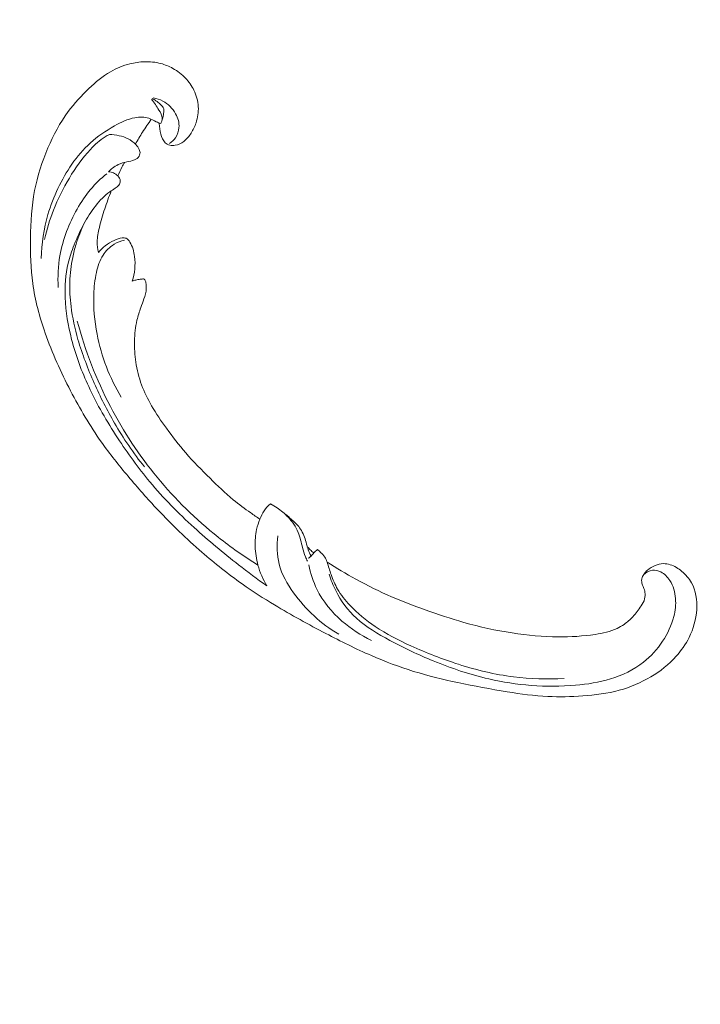
# Model space of a CAD drawing. Units: centimetres. Extents: x 24 to 1052, y -689 to 111.
# Drawn here: x 303 to 316, y -288 to -269 of the extents above; entities that cross this region are included whole.
import ezdxf

# ---------------------------------------------------------------- set-up
doc = ezdxf.new("R2010")
doc.units = ezdxf.units.CM
doc.header["$MEASUREMENT"] = 0
doc.layers.add('layer 1', color=7, linetype='Continuous')

msp = doc.modelspace()

# ---------------------------------------------------------------- linework, layer by layer
at = {"layer": 'layer 1', "color": 250, "lineweight": 20}
for points, knots in [([(553.14097, -413.86725), (553.14097, -413.86725), (553.14097, -13.86723), (553.14097, -13.86723), (553.14097, -13.86723), (553.14097, -13.86723), (53.14089, -13.86723), (53.14089, -13.86723), (53.14089, -13.86723), (53.14089, -13.86723), (53.14089, -413.86725), (53.14089, -413.86725), (53.14089, -413.86725), (53.14089, -413.86725), (553.14097, -413.86725), (553.14097, -413.86725)], [0, 0, 0, 0, 0.2, 0.2, 0.2, 0.2, 0.4, 0.4, 0.4, 0.4, 0.6, 0.6, 0.6, 0.6, 1, 1, 1, 1]), ([(308.89587, -279.32782), (309.07255, -279.44115), (309.25339, -279.5479), (309.4376, -279.64912), (309.4376, -279.64912), (309.65496, -279.76863), (309.87689, -279.88042), (310.10479, -279.97911), (310.10479, -279.97911), (310.31117, -280.06853), (310.5224, -280.14711), (310.73475, -280.22273), (310.73475, -280.22273), (310.9733, -280.3076), (311.21324, -280.38864), (311.45718, -280.45787), (311.45718, -280.45787), (311.75441, -280.54229), (312.05746, -280.60909), (312.36469, -280.65579), (312.36469, -280.65579), (312.65014, -280.69916), (312.93928, -280.72519), (313.22885, -280.72782), (313.22885, -280.72782), (313.45838, -280.72984), (313.68808, -280.71723), (313.91829, -280.68212), (313.91829, -280.68212), (314.05866, -280.66079), (314.19922, -280.63104), (314.32759, -280.57056), (314.32759, -280.57056), (314.37328, -280.549), (314.4174, -280.52363), (314.45911, -280.49473), (314.45911, -280.49473), (314.51846, -280.45348), (314.57305, -280.4051), (314.62246, -280.35241), (314.62246, -280.35241), (314.6814, -280.28974), (314.73317, -280.22107), (314.7802, -280.14796), (314.7802, -280.14796), (314.8068, -280.10644), (314.83185, -280.06352), (314.84423, -280.01689), (314.84423, -280.01689), (314.85466, -279.97733), (314.85581, -279.93518), (314.84947, -279.89504), (314.84947, -279.89504), (314.8445, -279.86358), (314.83479, -279.83349), (314.82269, -279.80425), (314.82269, -279.80425), (314.81144, -279.77727), (314.79807, -279.75101), (314.79184, -279.72239), (314.79184, -279.72239), (314.7846, -279.68938), (314.78683, -279.6531), (314.79755, -279.62005), (314.79755, -279.62005), (314.80659, -279.59223), (314.82179, -279.56659), (314.8394, -279.54307), (314.8394, -279.54307), (314.85638, -279.52032), (314.87562, -279.4994), (314.89671, -279.48046), (314.89671, -279.48046), (314.93881, -279.44265), (314.98801, -279.4126), (315.04063, -279.39116), (315.04063, -279.39116), (315.09021, -279.37094), (315.14292, -279.35834), (315.19532, -279.35769), (315.19532, -279.35769), (315.23909, -279.35721), (315.28253, -279.36501), (315.32386, -279.37804), (315.32386, -279.37804), (315.40405, -279.40334), (315.47623, -279.44831), (315.54066, -279.50222), (315.54066, -279.50222), (315.61346, -279.56303), (315.67639, -279.63519), (315.72181, -279.71729), (315.72181, -279.71729), (315.80277, -279.86378), (315.82811, -280.04169), (315.81807, -280.21531), (315.81807, -280.21531), (315.80743, -280.39877), (315.75732, -280.57739), (315.67577, -280.74139), (315.67577, -280.74139), (315.61264, -280.86843), (315.53067, -280.98661), (315.43566, -281.09267), (315.43566, -281.09267), (315.29906, -281.24509), (315.13559, -281.37249), (314.95961, -281.47702), (314.95961, -281.47702), (314.77389, -281.58737), (314.57417, -281.67223), (314.36849, -281.72834), (314.36849, -281.72834), (314.14522, -281.78923), (313.91478, -281.8162), (313.68466, -281.83291), (313.68466, -281.83291), (313.46621, -281.84882), (313.24816, -281.85553), (313.03147, -281.84527), (313.03147, -281.84527), (312.77659, -281.83313), (312.5237, -281.79745), (312.2722, -281.75709), (312.2722, -281.75709), (311.96107, -281.70708), (311.65211, -281.64992), (311.3449, -281.5842), (311.3449, -281.5842), (311.0664, -281.52462), (310.78938, -281.45803), (310.51803, -281.37424), (310.51803, -281.37424), (310.24866, -281.29102), (309.98498, -281.19088), (309.72705, -281.07884), (309.72705, -281.07884), (309.43727, -280.95289), (309.15479, -280.81207), (308.87499, -280.66644), (308.87499, -280.66644), (308.54966, -280.49711), (308.22784, -280.32126), (307.91426, -280.13202), (307.91426, -280.13202), (307.7077, -280.00732), (307.5046, -279.87674), (307.30769, -279.7378), (307.30769, -279.7378), (307.04581, -279.55315), (306.79484, -279.35369), (306.55311, -279.14353), (306.55311, -279.14353), (306.26466, -278.89285), (305.98961, -278.62699), (305.72746, -278.34915), (305.72746, -278.34915), (305.53595, -278.14605), (305.35121, -277.93657), (305.17134, -277.72277), (305.17134, -277.72277), (304.99729, -277.51588), (304.82775, -277.30501), (304.6719, -277.08407), (304.6719, -277.08407), (304.45627, -276.77872), (304.26689, -276.45435), (304.09396, -276.12138), (304.09396, -276.12138), (303.91242, -275.7721), (303.74903, -275.41322), (303.61869, -275.03982), (303.61869, -275.03982), (303.51338, -274.7384), (303.42975, -274.42751), (303.38535, -274.11022), (303.38535, -274.11022), (303.34614, -273.83039), (303.33747, -273.54566), (303.34174, -273.26026), (303.34174, -273.26026), (303.34604, -272.9629), (303.36434, -272.6648), (303.42091, -272.37232), (303.42091, -272.37232), (303.47358, -272.09993), (303.55943, -271.83247), (303.66991, -271.57398), (303.66991, -271.57398), (303.77231, -271.3344), (303.89574, -271.10261), (304.05042, -270.89385), (304.05042, -270.89385), (304.16537, -270.73866), (304.29754, -270.59622), (304.43836, -270.46181), (304.43836, -270.46181), (304.56198, -270.34386), (304.69233, -270.23219), (304.83895, -270.14769), (304.83895, -270.14769), (304.9531, -270.08195), (305.07706, -270.03273), (305.20432, -270.00033), (305.20432, -270.00033), (305.29363, -269.97773), (305.38452, -269.96332), (305.47566, -269.9603), (305.47566, -269.9603), (305.57931, -269.95689), (305.68329, -269.96804), (305.78264, -269.9942), (305.78264, -269.9942), (305.86197, -270.01512), (305.93836, -270.04551), (306.00968, -270.08498), (306.00968, -270.08498), (306.09785, -270.13358), (306.17829, -270.19593), (306.24695, -270.26913), (306.24695, -270.26913), (306.30986, -270.33619), (306.3629, -270.41234), (306.40317, -270.49552), (306.40317, -270.49552), (306.44926, -270.59056), (306.4787, -270.6947), (306.48509, -270.8016), (306.48509, -270.8016), (306.49125, -270.90362), (306.47635, -271.0081), (306.4429, -271.10571), (306.4429, -271.10571), (306.42004, -271.1721), (306.38876, -271.23534), (306.35075, -271.29555), (306.35075, -271.29555), (306.31358, -271.35449), (306.26998, -271.41041), (306.21466, -271.45243), (306.21466, -271.45243), (306.1671, -271.48849), (306.11089, -271.51425), (306.0523, -271.52439), (306.0523, -271.52439), (306.01817, -271.53021), (305.98324, -271.53074), (305.95026, -271.52235), (305.95026, -271.52235), (305.91884, -271.51438), (305.88917, -271.49827), (305.86598, -271.47663), (305.86598, -271.47663), (305.82231, -271.43588), (305.80127, -271.37549), (305.78477, -271.31578), (305.78477, -271.31578), (305.76662, -271.25008), (305.75384, -271.1852), (305.75365, -271.11817)], [0, 0, 0, 0, 0.01515152, 0.01515152, 0.01515152, 0.01515152, 0.03030303, 0.03030303, 0.03030303, 0.03030303, 0.04545455, 0.04545455, 0.04545455, 0.04545455, 0.06060606, 0.06060606, 0.06060606, 0.06060606, 0.07575758, 0.07575758, 0.07575758, 0.07575758, 0.09090909, 0.09090909, 0.09090909, 0.09090909, 0.10606061, 0.10606061, 0.10606061, 0.10606061, 0.12121212, 0.12121212, 0.12121212, 0.12121212, 0.13636364, 0.13636364, 0.13636364, 0.13636364, 0.15151515, 0.15151515, 0.15151515, 0.15151515, 0.16666667, 0.16666667, 0.16666667, 0.16666667, 0.18181818, 0.18181818, 0.18181818, 0.18181818, 0.1969697, 0.1969697, 0.1969697, 0.1969697, 0.21212121, 0.21212121, 0.21212121, 0.21212121, 0.22727273, 0.22727273, 0.22727273, 0.22727273, 0.24242424, 0.24242424, 0.24242424, 0.24242424, 0.25757576, 0.25757576, 0.25757576, 0.25757576, 0.27272727, 0.27272727, 0.27272727, 0.27272727, 0.28787879, 0.28787879, 0.28787879, 0.28787879, 0.3030303, 0.3030303, 0.3030303, 0.3030303, 0.31818182, 0.31818182, 0.31818182, 0.31818182, 0.33333333, 0.33333333, 0.33333333, 0.33333333, 0.34848485, 0.34848485, 0.34848485, 0.34848485, 0.36363636, 0.36363636, 0.36363636, 0.36363636, 0.37878788, 0.37878788, 0.37878788, 0.37878788, 0.39393939, 0.39393939, 0.39393939, 0.39393939, 0.40909091, 0.40909091, 0.40909091, 0.40909091, 0.42424242, 0.42424242, 0.42424242, 0.42424242, 0.43939394, 0.43939394, 0.43939394, 0.43939394, 0.45454545, 0.45454545, 0.45454545, 0.45454545, 0.46969697, 0.46969697, 0.46969697, 0.46969697, 0.48484848, 0.48484848, 0.48484848, 0.48484848, 0.5, 0.5, 0.5, 0.5, 0.51515152, 0.51515152, 0.51515152, 0.51515152, 0.53030303, 0.53030303, 0.53030303, 0.53030303, 0.54545455, 0.54545455, 0.54545455, 0.54545455, 0.56060606, 0.56060606, 0.56060606, 0.56060606, 0.57575758, 0.57575758, 0.57575758, 0.57575758, 0.59090909, 0.59090909, 0.59090909, 0.59090909, 0.60606061, 0.60606061, 0.60606061, 0.60606061, 0.62121212, 0.62121212, 0.62121212, 0.62121212, 0.63636364, 0.63636364, 0.63636364, 0.63636364, 0.65151515, 0.65151515, 0.65151515, 0.65151515, 0.66666667, 0.66666667, 0.66666667, 0.66666667, 0.68181818, 0.68181818, 0.68181818, 0.68181818, 0.6969697, 0.6969697, 0.6969697, 0.6969697, 0.71212121, 0.71212121, 0.71212121, 0.71212121, 0.72727273, 0.72727273, 0.72727273, 0.72727273, 0.74242424, 0.74242424, 0.74242424, 0.74242424, 0.75757576, 0.75757576, 0.75757576, 0.75757576, 0.77272727, 0.77272727, 0.77272727, 0.77272727, 0.78787879, 0.78787879, 0.78787879, 0.78787879, 0.8030303, 0.8030303, 0.8030303, 0.8030303, 0.81818182, 0.81818182, 0.81818182, 0.81818182, 0.83333333, 0.83333333, 0.83333333, 0.83333333, 0.84848485, 0.84848485, 0.84848485, 0.84848485, 0.86363636, 0.86363636, 0.86363636, 0.86363636, 0.87878788, 0.87878788, 0.87878788, 0.87878788, 0.89393939, 0.89393939, 0.89393939, 0.89393939, 0.90909091, 0.90909091, 0.90909091, 0.90909091, 0.92424242, 0.92424242, 0.92424242, 0.92424242, 0.93939394, 0.93939394, 0.93939394, 0.93939394, 0.95454545, 0.95454545, 0.95454545, 0.95454545, 0.96969697, 0.96969697, 0.96969697, 0.96969697, 1, 1, 1, 1]), ([(305.60795, -270.66491), (305.66257, -270.72471), (305.70278, -270.79276), (305.74733, -270.86426), (305.74733, -270.86426), (305.77787, -270.91325), (305.81048, -270.96385), (305.81028, -271.01936), (305.81028, -271.01936), (305.81031, -271.05295), (305.79825, -271.08834), (305.78215, -271.11914)], [0, 0, 0, 0, 0.25, 0.25, 0.25, 0.25, 0.5, 0.5, 0.5, 0.5, 1, 1, 1, 1]), ([(305.81344, -271.03632), (305.82409, -270.99924), (305.82921, -270.96217), (305.83582, -270.92305), (305.83582, -270.92305), (305.84033, -270.89595), (305.84556, -270.86787), (305.83955, -270.84356), (305.83955, -270.84356), (305.83103, -270.80844), (305.79927, -270.7811), (305.77028, -270.75509), (305.77028, -270.75509), (305.74419, -270.73183), (305.72043, -270.70962), (305.69337, -270.69033), (305.69337, -270.69033), (305.67161, -270.67476), (305.64782, -270.66111), (305.62353, -270.64909)], [0, 0, 0, 0, 0.16666667, 0.16666667, 0.16666667, 0.16666667, 0.33333333, 0.33333333, 0.33333333, 0.33333333, 0.5, 0.5, 0.5, 0.5, 0.66666667, 0.66666667, 0.66666667, 0.66666667, 1, 1, 1, 1]), ([(305.64251, -270.63581), (305.70456, -270.64688), (305.76528, -270.66664), (305.82073, -270.69583), (305.82073, -270.69583), (305.92115, -270.74871), (306.00462, -270.83241), (306.06064, -270.93364), (306.06064, -270.93364), (306.10485, -271.01356), (306.13205, -271.10449), (306.12411, -271.1953), (306.12411, -271.1953), (306.11836, -271.26108), (306.09423, -271.32677), (306.05606, -271.38232), (306.05606, -271.38232), (306.02635, -271.42554), (305.9882, -271.46249), (305.94565, -271.4921)], [0, 0, 0, 0, 0.16666667, 0.16666667, 0.16666667, 0.16666667, 0.33333333, 0.33333333, 0.33333333, 0.33333333, 0.5, 0.5, 0.5, 0.5, 0.66666667, 0.66666667, 0.66666667, 0.66666667, 1, 1, 1, 1]), ([(305.78215, -271.11914), (305.75454, -271.1072), (305.72685, -271.09576), (305.69952, -271.08297), (305.69952, -271.08297), (305.65258, -271.06097), (305.60711, -271.03522), (305.55792, -271.01931), (305.55792, -271.01931), (305.47695, -270.99296), (305.38587, -270.99351), (305.29908, -271.00889), (305.29908, -271.00889), (305.16247, -271.03311), (305.03643, -271.09436), (304.91486, -271.16288), (304.91486, -271.16288), (304.75348, -271.25371), (304.59998, -271.35746), (304.46387, -271.48104), (304.46387, -271.48104), (304.33431, -271.59886), (304.22051, -271.7346), (304.11938, -271.87886), (304.11938, -271.87886), (303.91854, -272.16526), (303.76758, -272.48488), (303.67082, -272.81793), (303.67082, -272.81793), (303.59233, -273.0882), (303.54958, -273.36721), (303.5419, -273.6447)], [0, 0, 0, 0, 0.11111111, 0.11111111, 0.11111111, 0.11111111, 0.22222222, 0.22222222, 0.22222222, 0.22222222, 0.33333333, 0.33333333, 0.33333333, 0.33333333, 0.44444444, 0.44444444, 0.44444444, 0.44444444, 0.55555556, 0.55555556, 0.55555556, 0.55555556, 0.66666667, 0.66666667, 0.66666667, 0.66666667, 0.77777778, 0.77777778, 0.77777778, 0.77777778, 1, 1, 1, 1]), ([(305.30772, -271.50243), (305.35043, -271.42671), (305.39518, -271.35205), (305.44199, -271.27859), (305.44199, -271.27859), (305.49408, -271.1967), (305.54865, -271.11643), (305.60556, -271.03777)], [0, 0, 0, 0, 0.33333333, 0.33333333, 0.33333333, 0.33333333, 1, 1, 1, 1]), ([(303.6062, -273.28587), (303.64781, -273.10091), (303.70307, -272.9181), (303.77249, -272.74049), (303.77249, -272.74049), (303.85398, -272.53187), (303.95522, -272.33047), (304.0707, -272.13731), (304.0707, -272.13731), (304.18442, -271.94705), (304.31209, -271.76488), (304.46429, -271.60174), (304.46429, -271.60174), (304.54768, -271.51233), (304.63844, -271.4287), (304.74221, -271.36603), (304.74221, -271.36603), (304.76762, -271.35069), (304.79374, -271.33661), (304.82029, -271.32352)], [0, 0, 0, 0, 0.16666667, 0.16666667, 0.16666667, 0.16666667, 0.33333333, 0.33333333, 0.33333333, 0.33333333, 0.5, 0.5, 0.5, 0.5, 0.66666667, 0.66666667, 0.66666667, 0.66666667, 1, 1, 1, 1]), ([(304.82029, -271.32352), (304.88224, -271.32476), (304.94371, -271.33285), (305.00413, -271.34611), (305.00413, -271.34611), (305.06138, -271.35861), (305.11771, -271.3757), (305.16948, -271.40178), (305.16948, -271.40178), (305.22464, -271.42969), (305.27453, -271.46787), (305.31794, -271.51272), (305.31794, -271.51272), (305.34318, -271.53895), (305.36632, -271.56745), (305.38042, -271.60121), (305.38042, -271.60121), (305.39103, -271.62642), (305.39662, -271.65441), (305.39317, -271.682), (305.39317, -271.682), (305.39102, -271.69848), (305.3857, -271.7149), (305.37732, -271.72928), (305.37732, -271.72928), (305.35861, -271.76158), (305.32473, -271.78444), (305.28977, -271.79961), (305.28977, -271.79961), (305.24366, -271.81961), (305.19545, -271.82611), (305.1474, -271.83573), (305.1474, -271.83573), (305.09185, -271.84678), (305.03638, -271.862), (304.98519, -271.88668), (304.98519, -271.88668), (304.94812, -271.90454), (304.91325, -271.92741), (304.88059, -271.95289), (304.88059, -271.95289), (304.85392, -271.97361), (304.82881, -271.99603), (304.80548, -272.02021)], [0, 0, 0, 0, 0.08333333, 0.08333333, 0.08333333, 0.08333333, 0.16666667, 0.16666667, 0.16666667, 0.16666667, 0.25, 0.25, 0.25, 0.25, 0.33333333, 0.33333333, 0.33333333, 0.33333333, 0.41666667, 0.41666667, 0.41666667, 0.41666667, 0.5, 0.5, 0.5, 0.5, 0.58333333, 0.58333333, 0.58333333, 0.58333333, 0.66666667, 0.66666667, 0.66666667, 0.66666667, 0.75, 0.75, 0.75, 0.75, 0.83333333, 0.83333333, 0.83333333, 0.83333333, 1, 1, 1, 1]), ([(304.97732, -272.09884), (305.00148, -272.04333), (305.02735, -271.98853), (305.05498, -271.93464), (305.05498, -271.93464), (305.07038, -271.90468), (305.08627, -271.87508), (305.10266, -271.84568)], [0, 0, 0, 0, 0.33333333, 0.33333333, 0.33333333, 0.33333333, 1, 1, 1, 1]), ([(303.86357, -274.18478), (303.85063, -273.98831), (303.86058, -273.78838), (303.89502, -273.5922), (303.89502, -273.5922), (303.92215, -273.43727), (303.96456, -273.28483), (304.01999, -273.13689), (304.01999, -273.13689), (304.07395, -272.99297), (304.14016, -272.85348), (304.21642, -272.71905), (304.21642, -272.71905), (304.28952, -272.59022), (304.37175, -272.46609), (304.46702, -272.3524), (304.46702, -272.3524), (304.55772, -272.24416), (304.66031, -272.14536), (304.77016, -272.05687)], [0, 0, 0, 0, 0.16666667, 0.16666667, 0.16666667, 0.16666667, 0.33333333, 0.33333333, 0.33333333, 0.33333333, 0.5, 0.5, 0.5, 0.5, 0.66666667, 0.66666667, 0.66666667, 0.66666667, 1, 1, 1, 1]), ([(304.80548, -272.02021), (304.83688, -272.02224), (304.86822, -272.02957), (304.89661, -272.04201), (304.89661, -272.04201), (304.92692, -272.05521), (304.95391, -272.07416), (304.97732, -272.09884), (304.97732, -272.09884), (305.00186, -272.12479), (305.02239, -272.1569), (305.02376, -272.19169), (305.02376, -272.19169), (305.0249, -272.22018), (305.01318, -272.25041), (304.99522, -272.27415), (304.99522, -272.27415), (304.97782, -272.29704), (304.95446, -272.31387), (304.93075, -272.32963), (304.93075, -272.32963), (304.89624, -272.35257), (304.8608, -272.37346), (304.82721, -272.39704), (304.82721, -272.39704), (304.77852, -272.43112), (304.73352, -272.47085), (304.691, -272.51304), (304.691, -272.51304), (304.59624, -272.60736), (304.51467, -272.71409), (304.44329, -272.82644), (304.44329, -272.82644), (304.40817, -272.88177), (304.37545, -272.93836), (304.34443, -272.9958), (304.34443, -272.9958), (304.27508, -273.12399), (304.21373, -273.25632), (304.16038, -273.39168), (304.16038, -273.39168), (304.11637, -273.50331), (304.07781, -273.61713), (304.05, -273.73317), (304.05, -273.73317), (303.99927, -273.94404), (303.98385, -274.16237), (303.99183, -274.37773), (303.99183, -274.37773), (304.00165, -274.64372), (304.0471, -274.90522), (304.11359, -275.16029), (304.11359, -275.16029), (304.19282, -275.46483), (304.30179, -275.76015), (304.43329, -276.04389), (304.43329, -276.04389), (304.58798, -276.37762), (304.77373, -276.69515), (304.97438, -277.00251), (304.97438, -277.00251), (305.16054, -277.28772), (305.3594, -277.56426), (305.57724, -277.82483), (305.57724, -277.82483), (305.8319, -278.12964), (306.11245, -278.41266), (306.40611, -278.68066), (306.40611, -278.68066), (306.67453, -278.92553), (306.95387, -279.15786), (307.24061, -279.38076), (307.24061, -279.38076), (307.41375, -279.51525), (307.58949, -279.64626), (307.76819, -279.77331)], [0, 0, 0, 0, 0.05, 0.05, 0.05, 0.05, 0.1, 0.1, 0.1, 0.1, 0.15, 0.15, 0.15, 0.15, 0.2, 0.2, 0.2, 0.2, 0.25, 0.25, 0.25, 0.25, 0.3, 0.3, 0.3, 0.3, 0.35, 0.35, 0.35, 0.35, 0.4, 0.4, 0.4, 0.4, 0.45, 0.45, 0.45, 0.45, 0.5, 0.5, 0.5, 0.5, 0.55, 0.55, 0.55, 0.55, 0.6, 0.6, 0.6, 0.6, 0.65, 0.65, 0.65, 0.65, 0.7, 0.7, 0.7, 0.7, 0.75, 0.75, 0.75, 0.75, 0.8, 0.8, 0.8, 0.8, 0.85, 0.85, 0.85, 0.85, 0.9, 0.9, 0.9, 0.9, 1, 1, 1, 1]), ([(304.85509, -272.37822), (304.81079, -272.49), (304.77039, -272.60325), (304.73317, -272.71728), (304.73317, -272.71728), (304.69582, -272.83201), (304.66178, -272.94765), (304.63306, -273.06518), (304.63306, -273.06518), (304.61147, -273.15384), (304.59278, -273.2437), (304.59169, -273.33372), (304.59169, -273.33372), (304.59083, -273.40083), (304.59958, -273.46805), (304.61454, -273.53284)], [0, 0, 0, 0, 0.2, 0.2, 0.2, 0.2, 0.4, 0.4, 0.4, 0.4, 0.6, 0.6, 0.6, 0.6, 1, 1, 1, 1]), ([(304.34731, -272.99035), (304.28757, -273.11511), (304.23703, -273.24423), (304.19675, -273.37594), (304.19675, -273.37594), (304.17175, -273.45769), (304.1507, -273.54041), (304.13355, -273.6239), (304.13355, -273.6239), (304.10245, -273.77488), (304.08401, -273.92831), (304.07929, -274.08141), (304.07929, -274.08141), (304.0745, -274.23543), (304.08372, -274.38928), (304.10282, -274.54139), (304.10282, -274.54139), (304.12903, -274.75118), (304.17424, -274.95774), (304.23232, -275.15974), (304.23232, -275.15974), (304.31289, -275.44008), (304.41819, -275.71202), (304.53619, -275.97755), (304.53619, -275.97755), (304.65007, -276.23404), (304.77581, -276.4847), (304.91652, -276.72655), (304.91652, -276.72655), (305.08324, -277.01287), (305.27113, -277.28683), (305.47588, -277.54624)], [0, 0, 0, 0, 0.11111111, 0.11111111, 0.11111111, 0.11111111, 0.22222222, 0.22222222, 0.22222222, 0.22222222, 0.33333333, 0.33333333, 0.33333333, 0.33333333, 0.44444444, 0.44444444, 0.44444444, 0.44444444, 0.55555556, 0.55555556, 0.55555556, 0.55555556, 0.66666667, 0.66666667, 0.66666667, 0.66666667, 0.77777778, 0.77777778, 0.77777778, 0.77777778, 1, 1, 1, 1]), ([(305.10326, -273.29844), (305.0357, -273.31476), (304.96967, -273.34118), (304.90946, -273.3782), (304.90946, -273.3782), (304.82617, -273.42935), (304.75418, -273.50076), (304.70145, -273.58259), (304.70145, -273.58259), (304.63802, -273.68085), (304.60229, -273.79409), (304.57737, -273.90779), (304.57737, -273.90779), (304.54792, -274.04279), (304.53354, -274.17853), (304.52856, -274.31445), (304.52856, -274.31445), (304.51917, -274.56458), (304.54118, -274.81505), (304.58884, -275.06013), (304.58884, -275.06013), (304.67016, -275.47844), (304.82618, -275.88076), (305.04254, -276.24069)], [0, 0, 0, 0, 0.14285714, 0.14285714, 0.14285714, 0.14285714, 0.28571429, 0.28571429, 0.28571429, 0.28571429, 0.42857143, 0.42857143, 0.42857143, 0.42857143, 0.57142857, 0.57142857, 0.57142857, 0.57142857, 0.71428571, 0.71428571, 0.71428571, 0.71428571, 1, 1, 1, 1]), ([(304.61454, -273.53284), (304.65309, -273.48585), (304.69666, -273.44273), (304.74457, -273.40491), (304.74457, -273.40491), (304.79515, -273.36495), (304.85056, -273.33092), (304.90875, -273.30445), (304.90875, -273.30445), (304.95733, -273.28239), (305.00784, -273.26562), (305.06206, -273.26059), (305.06206, -273.26059), (305.08667, -273.25825), (305.11205, -273.25825), (305.13329, -273.26682), (305.13329, -273.26682), (305.16323, -273.27882), (305.1851, -273.30732), (305.20342, -273.33683), (305.20342, -273.33683), (305.25578, -273.42075), (305.2803, -273.51197), (305.29224, -273.60676), (305.29224, -273.60676), (305.31142, -273.75993), (305.29746, -273.92219), (305.24797, -274.07082)], [0, 0, 0, 0, 0.125, 0.125, 0.125, 0.125, 0.25, 0.25, 0.25, 0.25, 0.375, 0.375, 0.375, 0.375, 0.5, 0.5, 0.5, 0.5, 0.625, 0.625, 0.625, 0.625, 0.75, 0.75, 0.75, 0.75, 1, 1, 1, 1]), ([(305.24797, -274.07082), (305.26937, -274.06164), (305.29141, -274.05394), (305.31381, -274.04786), (305.31381, -274.04786), (305.34144, -274.04036), (305.36978, -274.03554), (305.39777, -274.03263), (305.39777, -274.03263), (305.40972, -274.03153), (305.42159, -274.03065), (305.43389, -274.02906), (305.43389, -274.02906), (305.44216, -274.02798), (305.45064, -274.02654), (305.4585, -274.02814), (305.4585, -274.02814), (305.46727, -274.03009), (305.47521, -274.03587), (305.48131, -274.04278), (305.48131, -274.04278), (305.49465, -274.05773), (305.49944, -274.07773), (305.50325, -274.09759), (305.50325, -274.09759), (305.51014, -274.13448), (305.51329, -274.17117), (305.51148, -274.20788), (305.51148, -274.20788), (305.50835, -274.27273), (305.4898, -274.33762), (305.46841, -274.40055), (305.46841, -274.40055), (305.44969, -274.45583), (305.42871, -274.50956), (305.40899, -274.56399), (305.40899, -274.56399), (305.381, -274.64164), (305.35549, -274.72077), (305.33692, -274.80101), (305.33692, -274.80101), (305.30737, -274.92873), (305.29524, -275.05951), (305.29201, -275.18984), (305.29201, -275.18984), (305.28878, -275.32229), (305.29468, -275.45436), (305.31379, -275.5842), (305.31379, -275.5842), (305.33507, -275.72931), (305.37275, -275.87182), (305.42377, -276.00843), (305.42377, -276.00843), (305.47466, -276.14461), (305.53889, -276.27503), (305.61067, -276.40069), (305.61067, -276.40069), (305.69453, -276.54738), (305.78877, -276.68747), (305.88766, -276.82415), (305.88766, -276.82415), (306.00204, -276.98229), (306.12255, -277.13581), (306.25053, -277.28252), (306.25053, -277.28252), (306.39484, -277.44799), (306.5488, -277.60487), (306.70489, -277.75963), (306.70489, -277.75963), (306.84551, -277.89888), (306.98782, -278.03643), (307.14057, -278.16192), (307.14057, -278.16192), (307.24575, -278.24817), (307.35573, -278.32874), (307.46718, -278.40712), (307.46718, -278.40712), (307.52366, -278.44691), (307.58062, -278.4862), (307.63822, -278.52443)], [0, 0, 0, 0, 0.04761905, 0.04761905, 0.04761905, 0.04761905, 0.0952381, 0.0952381, 0.0952381, 0.0952381, 0.14285714, 0.14285714, 0.14285714, 0.14285714, 0.19047619, 0.19047619, 0.19047619, 0.19047619, 0.23809524, 0.23809524, 0.23809524, 0.23809524, 0.28571429, 0.28571429, 0.28571429, 0.28571429, 0.33333333, 0.33333333, 0.33333333, 0.33333333, 0.38095238, 0.38095238, 0.38095238, 0.38095238, 0.42857143, 0.42857143, 0.42857143, 0.42857143, 0.47619048, 0.47619048, 0.47619048, 0.47619048, 0.52380952, 0.52380952, 0.52380952, 0.52380952, 0.57142857, 0.57142857, 0.57142857, 0.57142857, 0.61904762, 0.61904762, 0.61904762, 0.61904762, 0.66666667, 0.66666667, 0.66666667, 0.66666667, 0.71428571, 0.71428571, 0.71428571, 0.71428571, 0.76190476, 0.76190476, 0.76190476, 0.76190476, 0.80952381, 0.80952381, 0.80952381, 0.80952381, 0.85714286, 0.85714286, 0.85714286, 0.85714286, 0.9047619, 0.9047619, 0.9047619, 0.9047619, 1, 1, 1, 1]), ([(307.60267, -279.38565), (307.34482, -279.22617), (307.09633, -279.05188), (306.8589, -278.86334), (306.8589, -278.86334), (306.4394, -278.53016), (306.05449, -278.15297), (305.71367, -277.73923), (305.71367, -277.73923), (305.37775, -277.3315), (305.08457, -276.88828), (304.8399, -276.41798), (304.8399, -276.41798), (304.57567, -275.91047), (304.36792, -275.37141), (304.21937, -274.81661)], [0, 0, 0, 0, 0.2, 0.2, 0.2, 0.2, 0.4, 0.4, 0.4, 0.4, 0.6, 0.6, 0.6, 0.6, 1, 1, 1, 1]), ([(307.76819, -279.77331), (307.69614, -279.65316), (307.63955, -279.52216), (307.60267, -279.38565), (307.60267, -279.38565), (307.572, -279.27211), (307.55498, -279.15478), (307.55103, -279.03606), (307.55103, -279.03606), (307.54747, -278.93015), (307.5543, -278.82314), (307.57719, -278.71927), (307.57719, -278.71927), (307.59178, -278.65298), (307.61288, -278.58807), (307.63822, -278.52443), (307.63822, -278.52443), (307.65956, -278.47105), (307.68395, -278.41859), (307.71598, -278.37076), (307.71598, -278.37076), (307.74928, -278.3211), (307.79087, -278.27629), (307.83644, -278.23755)], [0, 0, 0, 0, 0.14285714, 0.14285714, 0.14285714, 0.14285714, 0.28571429, 0.28571429, 0.28571429, 0.28571429, 0.42857143, 0.42857143, 0.42857143, 0.42857143, 0.57142857, 0.57142857, 0.57142857, 0.57142857, 0.71428571, 0.71428571, 0.71428571, 0.71428571, 1, 1, 1, 1]), ([(307.83644, -278.23755), (307.87964, -278.26118), (307.92158, -278.28708), (307.96218, -278.3149), (307.96218, -278.3149), (308.03438, -278.3644), (308.10249, -278.41971), (308.16327, -278.4831), (308.16327, -278.4831), (308.24377, -278.56723), (308.31123, -278.6656), (308.35581, -278.7731), (308.35581, -278.7731), (308.39348, -278.86428), (308.41469, -278.96208), (308.43908, -279.05867), (308.43908, -279.05867), (308.45367, -279.11647), (308.4694, -279.17384), (308.4914, -279.22872), (308.4914, -279.22872), (308.50259, -279.25676), (308.51546, -279.28409), (308.52926, -279.31078)], [0, 0, 0, 0, 0.14285714, 0.14285714, 0.14285714, 0.14285714, 0.28571429, 0.28571429, 0.28571429, 0.28571429, 0.42857143, 0.42857143, 0.42857143, 0.42857143, 0.57142857, 0.57142857, 0.57142857, 0.57142857, 0.71428571, 0.71428571, 0.71428571, 0.71428571, 1, 1, 1, 1]), ([(308.06734, -278.39407), (308.13012, -278.43929), (308.18846, -278.48968), (308.24582, -278.54219), (308.24582, -278.54219), (308.30233, -278.59372), (308.35785, -278.64723), (308.39989, -278.71004), (308.39989, -278.71004), (308.44925, -278.78393), (308.48012, -278.8706), (308.50448, -278.95786), (308.50448, -278.95786), (308.51756, -279.00499), (308.52887, -279.05219), (308.54512, -279.09782), (308.54512, -279.09782), (308.55952, -279.13823), (308.57781, -279.17728), (308.59786, -279.21512)], [0, 0, 0, 0, 0.16666667, 0.16666667, 0.16666667, 0.16666667, 0.33333333, 0.33333333, 0.33333333, 0.33333333, 0.5, 0.5, 0.5, 0.5, 0.66666667, 0.66666667, 0.66666667, 0.66666667, 1, 1, 1, 1]), ([(307.9755, -278.83692), (307.95232, -279.0127), (307.95638, -279.19541), (307.99958, -279.36471), (307.99958, -279.36471), (308.04957, -279.56036), (308.15177, -279.73811), (308.2704, -279.90316), (308.2704, -279.90316), (308.49667, -280.21809), (308.78248, -280.48703), (309.11431, -280.67791)], [0, 0, 0, 0, 0.25, 0.25, 0.25, 0.25, 0.5, 0.5, 0.5, 0.5, 1, 1, 1, 1]), ([(308.52685, -279.04003), (308.54452, -279.06042), (308.56296, -279.08002), (308.58225, -279.09892), (308.58225, -279.09892), (308.60324, -279.1195), (308.62514, -279.13917), (308.64789, -279.15784)], [0, 0, 0, 0, 0.33333333, 0.33333333, 0.33333333, 0.33333333, 1, 1, 1, 1]), ([(308.54572, -279.25536), (308.56421, -279.24357), (308.5822, -279.23044), (308.59786, -279.21512), (308.59786, -279.21512), (308.61598, -279.19746), (308.63098, -279.1767), (308.64789, -279.15784), (308.64789, -279.15784), (308.66855, -279.13494), (308.69196, -279.11479), (308.71581, -279.09535)], [0, 0, 0, 0, 0.25, 0.25, 0.25, 0.25, 0.5, 0.5, 0.5, 0.5, 1, 1, 1, 1]), ([(308.71581, -279.09535), (308.73686, -279.11106), (308.7567, -279.12825), (308.7762, -279.14623), (308.7762, -279.14623), (308.80534, -279.17308), (308.83357, -279.20157), (308.85431, -279.23503), (308.85431, -279.23503), (308.87207, -279.26354), (308.8844, -279.29568), (308.89587, -279.32782), (308.89587, -279.32782), (308.92382, -279.40637), (308.94696, -279.48564), (308.97399, -279.56398), (308.97399, -279.56398), (309.00615, -279.65744), (309.04389, -279.74968), (309.09271, -279.83503), (309.09271, -279.83503), (309.15625, -279.94628), (309.23856, -280.04589), (309.32708, -280.13897), (309.32708, -280.13897), (309.46865, -280.28762), (309.62643, -280.41954), (309.79583, -280.53409), (309.79583, -280.53409), (310.0064, -280.67632), (310.23506, -280.7917), (310.46772, -280.89723), (310.46772, -280.89723), (310.75858, -281.02904), (311.05569, -281.14564), (311.3606, -281.2429), (311.3606, -281.2429), (311.69487, -281.34963), (312.03842, -281.43328), (312.38885, -281.47724), (312.38885, -281.47724), (312.70136, -281.51664), (313.01937, -281.52442), (313.33554, -281.50582)], [0, 0, 0, 0, 0.08333333, 0.08333333, 0.08333333, 0.08333333, 0.16666667, 0.16666667, 0.16666667, 0.16666667, 0.25, 0.25, 0.25, 0.25, 0.33333333, 0.33333333, 0.33333333, 0.33333333, 0.41666667, 0.41666667, 0.41666667, 0.41666667, 0.5, 0.5, 0.5, 0.5, 0.58333333, 0.58333333, 0.58333333, 0.58333333, 0.66666667, 0.66666667, 0.66666667, 0.66666667, 0.75, 0.75, 0.75, 0.75, 0.83333333, 0.83333333, 0.83333333, 0.83333333, 1, 1, 1, 1]), ([(309.7292, -280.79387), (309.52896, -280.70068), (309.34292, -280.57847), (309.17618, -280.43229), (309.17618, -280.43229), (308.98506, -280.26484), (308.81952, -280.06584), (308.70749, -279.83826), (308.70749, -279.83826), (308.63686, -279.69485), (308.58748, -279.54), (308.55683, -279.38219)], [0, 0, 0, 0, 0.25, 0.25, 0.25, 0.25, 0.5, 0.5, 0.5, 0.5, 1, 1, 1, 1]), ([(308.9357, -279.55214), (308.96768, -279.65868), (309.00864, -279.7623), (309.05864, -279.86164), (309.05864, -279.86164), (309.15629, -280.05574), (309.28832, -280.23341), (309.44685, -280.37975), (309.44685, -280.37975), (309.63034, -280.54921), (309.84935, -280.67656), (310.07144, -280.79472), (310.07144, -280.79472), (310.33709, -280.93601), (310.60729, -281.06406), (310.88481, -281.17795), (310.88481, -281.17795), (311.22186, -281.31635), (311.56975, -281.43378), (311.927, -281.5164), (311.927, -281.5164), (312.18775, -281.57667), (312.45339, -281.6184), (312.72144, -281.63856), (312.72144, -281.63856), (312.99657, -281.65926), (313.27431, -281.65732), (313.55115, -281.63333), (313.55115, -281.63333), (313.77044, -281.61431), (313.98905, -281.58151), (314.20213, -281.51697), (314.20213, -281.51697), (314.42404, -281.44964), (314.63998, -281.34776), (314.82249, -281.2032), (314.82249, -281.2032), (314.9607, -281.09383), (315.07974, -280.96006), (315.17789, -280.81241), (315.17789, -280.81241), (315.2735, -280.66859), (315.34927, -280.51168), (315.39093, -280.34637), (315.39093, -280.34637), (315.41876, -280.23641), (315.43137, -280.12274), (315.42242, -280.01062), (315.42242, -280.01062), (315.41296, -279.89192), (315.37924, -279.77478), (315.31581, -279.67533), (315.31581, -279.67533), (315.27298, -279.60807), (315.21652, -279.54869), (315.14457, -279.51284), (315.14457, -279.51284), (315.09713, -279.48908), (315.04306, -279.47551), (314.99019, -279.48203), (314.99019, -279.48203), (314.92813, -279.48971), (314.86792, -279.52502), (314.82201, -279.5685)], [0, 0, 0, 0, 0.05882353, 0.05882353, 0.05882353, 0.05882353, 0.11764706, 0.11764706, 0.11764706, 0.11764706, 0.17647059, 0.17647059, 0.17647059, 0.17647059, 0.23529412, 0.23529412, 0.23529412, 0.23529412, 0.29411765, 0.29411765, 0.29411765, 0.29411765, 0.35294118, 0.35294118, 0.35294118, 0.35294118, 0.41176471, 0.41176471, 0.41176471, 0.41176471, 0.47058824, 0.47058824, 0.47058824, 0.47058824, 0.52941176, 0.52941176, 0.52941176, 0.52941176, 0.58823529, 0.58823529, 0.58823529, 0.58823529, 0.64705882, 0.64705882, 0.64705882, 0.64705882, 0.70588235, 0.70588235, 0.70588235, 0.70588235, 0.76470588, 0.76470588, 0.76470588, 0.76470588, 0.82352941, 0.82352941, 0.82352941, 0.82352941, 0.88235294, 0.88235294, 0.88235294, 0.88235294, 1, 1, 1, 1])]:
    msp.add_open_spline(points, degree=3, knots=knots, dxfattribs=at)

doc.saveas('drawing.dxf')
